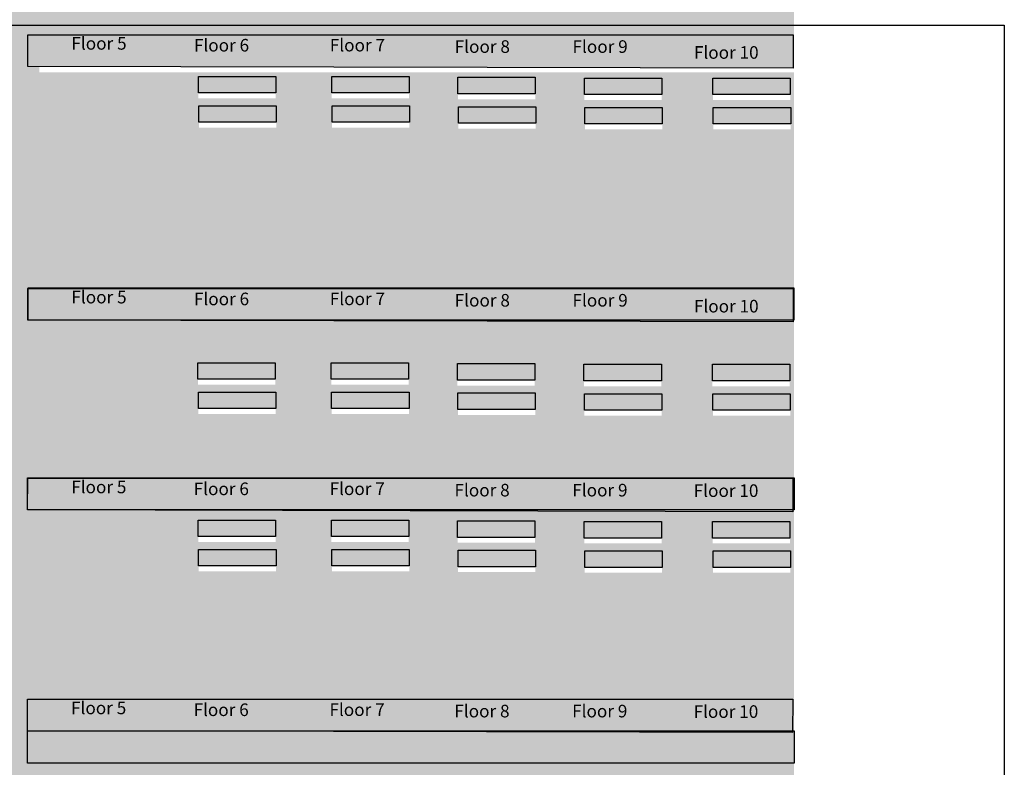
# Model space of a CAD drawing. Units: millimetres. Extents: x -102 to 1698, y -103 to 1728.
# Drawn here: x 1312 to 1484, y 405 to 535 of the extents above; entities that cross this region are included whole.
import ezdxf

# ---------------------------------------------------------------- set-up
doc = ezdxf.new("R2010")
doc.units = ezdxf.units.MM
for name, color, linetype, plot in [('BLK_1_FLR_10_URINAL', 60, 'Continuous', False), ('BLK_1_FLR_10_WASH', 7, 'Continuous', False), ('BLK_1_FLR_10_WATER_CLOSET', 7, 'Continuous', False), ('BLK_1_FLR_5_URINAL', 60, 'Continuous', False), ('BLK_1_FLR_5_WASH', 7, 'Continuous', False), ('BLK_1_FLR_5_WATER_CLOSET', 7, 'Continuous', False), ('BLK_1_FLR_6_URINAL', 60, 'Continuous', False), ('BLK_1_FLR_6_WASH', 7, 'Continuous', False), ('BLK_1_FLR_6_WATER_CLOSET', 7, 'Continuous', False), ('BLK_1_FLR_7_URINAL', 60, 'Continuous', False), ('BLK_1_FLR_7_WASH', 7, 'Continuous', False), ('BLK_1_FLR_7_WATER_CLOSET', 7, 'Continuous', False), ('BLK_1_FLR_8_URINAL', 60, 'Continuous', False), ('BLK_1_FLR_8_WASH', 7, 'Continuous', False), ('BLK_1_FLR_8_WATER_CLOSET', 7, 'Continuous', False), ('BLK_1_FLR_9_URINAL', 60, 'Continuous', False), ('BLK_1_FLR_9_WASH', 7, 'Continuous', False), ('BLK_1_FLR_9_WATER_CLOSET', 7, 'Continuous', False), ('BLK_2_FLR_10_URINAL', 60, 'Continuous', False), ('BLK_2_FLR_10_WASH', 7, 'Continuous', False), ('BLK_2_FLR_10_WATER_CLOSET', 7, 'Continuous', False), ('BLK_2_FLR_5_URINAL', 60, 'Continuous', False), ('BLK_2_FLR_5_WASH', 7, 'Continuous', False), ('BLK_2_FLR_5_WATER_CLOSET', 7, 'Continuous', False), ('BLK_2_FLR_6_URINAL', 60, 'Continuous', False), ('BLK_2_FLR_6_WASH', 7, 'Continuous', False), ('BLK_2_FLR_6_WATER_CLOSET', 7, 'Continuous', False), ('BLK_2_FLR_7_URINAL', 60, 'Continuous', False), ('BLK_2_FLR_7_WASH', 7, 'Continuous', False), ('BLK_2_FLR_7_WATER_CLOSET', 7, 'Continuous', False), ('BLK_2_FLR_8_URINAL', 60, 'Continuous', False), ('BLK_2_FLR_8_WASH', 7, 'Continuous', False), ('BLK_2_FLR_8_WATER_CLOSET', 7, 'Continuous', False), ('BLK_2_FLR_9_URINAL', 60, 'Continuous', False), ('BLK_2_FLR_9_WASH', 7, 'Continuous', False), ('BLK_2_FLR_9_WATER_CLOSET', 7, 'Continuous', False)]:
    doc.layers.add(name, color=color, linetype=linetype, plot=plot)
doc.styles.add('DIM_IN_METERS', font='ARIALN.TTF')

msp = doc.modelspace()

# ---------------------------------------------------------------- hatches: boundary and pattern name
at = {"linetype": 'Continuous'}
h = msp.add_hatch(color=256, dxfattribs=at)
h.dxf.hatch_style = 1
h.paths.add_polyline_path([(1315.088, 532.158), (1446.976, 532.158), (1446.976, 698.17), (938.498, 698.17), (938.498, 283.816), (1446.976, 283.816), (1446.976, 526.179), (1315.088, 526.179)])
h.paths.add_polyline_path([(1310.228, 524.497), (1310.228, 521.623), (1296.706, 521.623), (1296.706, 524.497)], flags=16)
h.paths.add_polyline_path([(1310.308, 519.37), (1310.308, 516.496), (1296.786, 516.496), (1296.786, 519.37)], flags=16)
h.paths.add_polyline_path([(1287.366, 524.553), (1287.366, 521.679), (1273.845, 521.679), (1273.845, 524.553)], flags=16)
h.paths.add_polyline_path([(1287.446, 519.426), (1287.446, 516.553), (1273.925, 516.553), (1273.925, 519.426)], flags=16)
h.paths.add_polyline_path([(1342.891, 524.497), (1356.412, 524.497), (1356.412, 521.623), (1342.891, 521.623)], flags=16)
h.paths.add_polyline_path([(1342.971, 519.37), (1356.492, 519.37), (1356.492, 516.496), (1342.971, 516.496)], flags=16)
h.paths.add_polyline_path([(1265.396, 524.553), (1265.396, 521.679), (1251.875, 521.679), (1251.875, 524.553)], flags=16)
h.paths.add_polyline_path([(1265.476, 519.426), (1265.476, 516.553), (1251.955, 516.553), (1251.955, 519.426)], flags=16)
h.paths.add_polyline_path([(1366.176, 524.497), (1379.697, 524.497), (1379.697, 521.623), (1366.176, 521.623)], flags=16)
h.paths.add_polyline_path([(1310.144, 474.485), (1310.144, 471.611), (1296.623, 471.611), (1296.623, 474.485)], flags=16)
h.paths.add_polyline_path([(1366.256, 519.37), (1379.778, 519.37), (1379.778, 516.496), (1366.256, 516.496)], flags=16)
h.paths.add_polyline_path([(1310.224, 469.358), (1310.224, 466.485), (1296.703, 466.485), (1296.703, 469.358)], flags=16)
h.paths.add_polyline_path([(1287.283, 474.542), (1287.283, 471.668), (1273.761, 471.668), (1273.761, 474.542)], flags=16)
h.paths.add_polyline_path([(1342.807, 474.485), (1356.329, 474.485), (1356.329, 471.611), (1342.807, 471.611)], flags=16)
h.paths.add_polyline_path([(1287.363, 469.415), (1287.363, 466.541), (1273.841, 466.541), (1273.841, 469.415)], flags=16)
h.paths.add_polyline_path([(1342.887, 469.358), (1356.409, 469.358), (1356.409, 466.485), (1342.887, 466.485)], flags=16)
h.paths.add_polyline_path([(1240.961, 524.553), (1240.961, 521.679), (1227.44, 521.679), (1227.44, 524.553)], flags=16)
h.paths.add_polyline_path([(1241.042, 519.426), (1241.042, 516.553), (1227.52, 516.553), (1227.52, 519.426)], flags=16)
h.paths.add_polyline_path([(1265.313, 474.542), (1265.313, 471.668), (1251.791, 471.668), (1251.791, 474.542)], flags=16)
h.paths.add_polyline_path([(1265.393, 469.415), (1265.393, 466.541), (1251.871, 466.541), (1251.871, 469.415)], flags=16)
h.paths.add_polyline_path([(1388.238, 524.348), (1401.76, 524.348), (1401.76, 521.474), (1388.238, 521.474)], flags=16)
h.paths.add_polyline_path([(1366.093, 474.485), (1379.614, 474.485), (1379.614, 471.611), (1366.093, 471.611)], flags=16)
h.paths.add_polyline_path([(1388.318, 519.221), (1401.84, 519.221), (1401.84, 516.348), (1388.318, 516.348)], flags=16)
h.paths.add_polyline_path([(1366.173, 469.358), (1379.694, 469.358), (1379.694, 466.485), (1366.173, 466.485)], flags=16)
h.paths.add_polyline_path([(1310.184, 447.013), (1310.184, 444.14), (1296.662, 444.14), (1296.662, 447.013)], flags=16)
h.paths.add_polyline_path([(1287.322, 447.07), (1287.322, 444.196), (1273.801, 444.196), (1273.801, 447.07)], flags=16)
h.paths.add_polyline_path([(1310.264, 441.887), (1310.264, 439.013), (1296.742, 439.013), (1296.742, 441.887)], flags=16)
h.paths.add_polyline_path([(1342.847, 447.013), (1356.368, 447.013), (1356.368, 444.14), (1342.847, 444.14)], flags=16)
h.paths.add_polyline_path([(1240.878, 474.542), (1240.878, 471.668), (1227.357, 471.668), (1227.357, 474.542)], flags=16)
h.paths.add_polyline_path([(1287.402, 441.943), (1287.402, 439.069), (1273.881, 439.069), (1273.881, 441.943)], flags=16)
h.paths.add_polyline_path([(1342.927, 441.887), (1356.448, 441.887), (1356.448, 439.013), (1342.927, 439.013)], flags=16)
h.paths.add_polyline_path([(1240.958, 469.415), (1240.958, 466.541), (1227.437, 466.541), (1227.437, 469.415)], flags=16)
h.paths.add_polyline_path([(1388.155, 474.336), (1401.676, 474.336), (1401.676, 471.463), (1388.155, 471.463)], flags=16)
h.paths.add_polyline_path([(1265.352, 447.07), (1265.352, 444.196), (1251.831, 444.196), (1251.831, 447.07)], flags=16)
h.paths.add_polyline_path([(1217.349, 524.553), (1217.349, 521.679), (1203.827, 521.679), (1203.827, 524.553)], flags=16)
h.paths.add_polyline_path([(1217.429, 519.426), (1217.429, 516.553), (1203.907, 516.553), (1203.907, 519.426)], flags=16)
h.paths.add_polyline_path([(1388.235, 469.21), (1401.756, 469.21), (1401.756, 466.336), (1388.235, 466.336)], flags=16)
h.paths.add_polyline_path([(1366.132, 447.013), (1379.654, 447.013), (1379.654, 444.14), (1366.132, 444.14)], flags=16)
h.paths.add_polyline_path([(1410.363, 524.229), (1423.884, 524.229), (1423.884, 521.355), (1410.363, 521.355)], flags=16)
h.paths.add_polyline_path([(1265.432, 441.943), (1265.432, 439.069), (1251.911, 439.069), (1251.911, 441.943)], flags=16)
h.paths.add_polyline_path([(1410.443, 519.102), (1423.964, 519.102), (1423.964, 516.229), (1410.443, 516.229)], flags=16)
h.paths.add_polyline_path([(1366.212, 441.887), (1379.734, 441.887), (1379.734, 439.013), (1366.212, 439.013)], flags=16)
h.paths.add_polyline_path([(1240.918, 447.07), (1240.918, 444.196), (1227.396, 444.196), (1227.396, 447.07)], flags=16)
h.paths.add_polyline_path([(1217.265, 474.542), (1217.265, 471.668), (1203.744, 471.668), (1203.744, 474.542)], flags=16)
h.paths.add_polyline_path([(1217.345, 469.415), (1217.345, 466.541), (1203.824, 466.541), (1203.824, 469.415)], flags=16)
h.paths.add_polyline_path([(1388.194, 446.865), (1401.716, 446.865), (1401.716, 443.991), (1388.194, 443.991)], flags=16)
h.paths.add_polyline_path([(1240.998, 441.943), (1240.998, 439.069), (1227.476, 439.069), (1227.476, 441.943)], flags=16)
h.paths.add_polyline_path([(1410.279, 474.217), (1423.801, 474.217), (1423.801, 471.344), (1410.279, 471.344)], flags=16)
h.paths.add_polyline_path([(1410.359, 469.091), (1423.881, 469.091), (1423.881, 466.217), (1410.359, 466.217)], flags=16)
h.paths.add_polyline_path([(1388.274, 441.738), (1401.796, 441.738), (1401.796, 438.864), (1388.274, 438.864)], flags=16)
h.paths.add_polyline_path([(1194.762, 524.143), (1194.762, 521.269), (1181.241, 521.269), (1181.241, 524.143)], flags=16)
h.paths.add_polyline_path([(1194.842, 519.016), (1194.842, 516.143), (1181.321, 516.143), (1181.321, 519.016)], flags=16)
h.paths.add_polyline_path([(1432.806, 524.229), (1446.328, 524.229), (1446.328, 521.355), (1432.806, 521.355)], flags=16)
h.paths.add_polyline_path([(1432.886, 519.102), (1446.408, 519.102), (1446.408, 516.229), (1432.886, 516.229)], flags=16)
h.paths.add_polyline_path([(1217.305, 447.07), (1217.305, 444.196), (1203.783, 444.196), (1203.783, 447.07)], flags=16)
h.paths.add_polyline_path([(1310.031, 402.772), (1310.031, 399.898), (1296.509, 399.898), (1296.509, 402.772)], flags=16)
h.paths.add_polyline_path([(1410.319, 446.746), (1423.84, 446.746), (1423.84, 443.872), (1410.319, 443.872)], flags=16)
h.paths.add_polyline_path([(1287.169, 402.828), (1287.169, 399.954), (1273.648, 399.954), (1273.648, 402.828)], flags=16)
h.paths.add_polyline_path([(1217.385, 441.943), (1217.385, 439.069), (1203.863, 439.069), (1203.863, 441.943)], flags=16)
h.paths.add_polyline_path([(1194.679, 474.131), (1194.679, 471.258), (1181.157, 471.258), (1181.157, 474.131)], flags=16)
h.paths.add_polyline_path([(1342.694, 402.772), (1356.215, 402.772), (1356.215, 399.898), (1342.694, 399.898)], flags=16)
h.paths.add_polyline_path([(1310.111, 397.645), (1310.111, 394.771), (1296.589, 394.771), (1296.589, 397.645)], flags=16)
h.paths.add_polyline_path([(1410.399, 441.619), (1423.92, 441.619), (1423.92, 438.745), (1410.399, 438.745)], flags=16)
h.paths.add_polyline_path([(1194.759, 469.005), (1194.759, 466.131), (1181.237, 466.131), (1181.237, 469.005)], flags=16)
h.paths.add_polyline_path([(1432.723, 474.217), (1446.244, 474.217), (1446.244, 471.344), (1432.723, 471.344)], flags=16)
h.paths.add_polyline_path([(1287.249, 397.702), (1287.249, 394.828), (1273.728, 394.828), (1273.728, 397.702)], flags=16)
h.paths.add_polyline_path([(1265.199, 402.828), (1265.199, 399.954), (1251.678, 399.954), (1251.678, 402.828)], flags=16)
h.paths.add_polyline_path([(1342.774, 397.645), (1356.295, 397.645), (1356.295, 394.771), (1342.774, 394.771)], flags=16)
h.paths.add_polyline_path([(1432.803, 469.091), (1446.324, 469.091), (1446.324, 466.217), (1432.803, 466.217)], flags=16)
h.paths.add_polyline_path([(1365.979, 402.772), (1379.5, 402.772), (1379.5, 399.898), (1365.979, 399.898)], flags=16)
h.paths.add_polyline_path([(1265.279, 397.702), (1265.279, 394.828), (1251.758, 394.828), (1251.758, 397.702)], flags=16)
h.paths.add_polyline_path([(1171.766, 524.348), (1171.766, 521.474), (1158.244, 521.474), (1158.244, 524.348)], flags=16)
h.paths.add_polyline_path([(1171.846, 519.221), (1171.846, 516.348), (1158.324, 516.348), (1158.324, 519.221)], flags=16)
h.paths.add_polyline_path([(1366.059, 397.645), (1379.581, 397.645), (1379.581, 394.771), (1366.059, 394.771)], flags=16)
h.paths.add_polyline_path([(1194.718, 446.66), (1194.718, 443.786), (1181.197, 443.786), (1181.197, 446.66)], flags=16)
h.paths.add_polyline_path([(1240.764, 402.828), (1240.764, 399.954), (1227.243, 399.954), (1227.243, 402.828)], flags=16)
h.paths.add_polyline_path([(1432.762, 446.746), (1446.284, 446.746), (1446.284, 443.872), (1432.762, 443.872)], flags=16)
h.paths.add_polyline_path([(1194.798, 441.533), (1194.798, 438.659), (1181.277, 438.659), (1181.277, 441.533)], flags=16)
h.paths.add_polyline_path([(1388.041, 402.623), (1401.563, 402.623), (1401.563, 399.749), (1388.041, 399.749)], flags=16)
h.paths.add_polyline_path([(1432.842, 441.619), (1446.364, 441.619), (1446.364, 438.745), (1432.842, 438.745)], flags=16)
h.paths.add_polyline_path([(1240.845, 397.702), (1240.845, 394.828), (1227.323, 394.828), (1227.323, 397.702)], flags=16)
h.paths.add_polyline_path([(1171.682, 474.336), (1171.682, 471.463), (1158.161, 471.463), (1158.161, 474.336)], flags=16)
h.paths.add_polyline_path([(1388.121, 397.496), (1401.643, 397.496), (1401.643, 394.623), (1388.121, 394.623)], flags=16)
h.paths.add_polyline_path([(1171.762, 469.21), (1171.762, 466.336), (1158.241, 466.336), (1158.241, 469.21)], flags=16)
h.paths.add_polyline_path([(1159.683, 543.943), (1146.161, 543.943), (1146.161, 546.816), (1159.683, 546.816)], flags=16)
h.paths.add_polyline_path([(1298.495, 681.921), (1284.974, 681.921), (1284.974, 684.794), (1298.495, 684.794)], flags=16)
h.paths.add_polyline_path([(1159.603, 549.069), (1146.081, 549.069), (1146.081, 551.943), (1159.603, 551.943)], flags=16)
h.paths.add_polyline_path([(1217.151, 402.828), (1217.151, 399.954), (1203.63, 399.954), (1203.63, 402.828)], flags=16)
h.paths.add_polyline_path([(1159.516, 571.585), (1145.994, 571.585), (1145.994, 574.459), (1159.516, 574.459)], flags=16)
h.paths.add_polyline_path([(1298.415, 687.047), (1284.894, 687.047), (1284.894, 689.921), (1298.415, 689.921)], flags=16)
h.paths.add_polyline_path([(1159.436, 576.712), (1145.914, 576.712), (1145.914, 579.586), (1159.436, 579.586)], flags=16)
h.paths.add_polyline_path([(1410.166, 402.504), (1423.687, 402.504), (1423.687, 399.63), (1410.166, 399.63)], flags=16)
h.paths.add_polyline_path([(1217.232, 397.702), (1217.232, 394.828), (1203.71, 394.828), (1203.71, 397.702)], flags=16)
h.paths.add_polyline_path([(1171.722, 446.865), (1171.722, 443.991), (1158.2, 443.991), (1158.2, 446.865)], flags=16)
h.paths.add_polyline_path([(1148.358, 524.348), (1148.358, 521.474), (1134.837, 521.474), (1134.837, 524.348)], flags=16)
h.paths.add_polyline_path([(1148.438, 519.221), (1148.438, 516.348), (1134.917, 516.348), (1134.917, 519.221)], flags=16)
h.paths.add_polyline_path([(1410.246, 397.378), (1423.767, 397.378), (1423.767, 394.504), (1410.246, 394.504)], flags=16)
h.paths.add_polyline_path([(1251.819, 681.921), (1238.297, 681.921), (1238.297, 684.794), (1251.819, 684.794)], flags=16)
h.paths.add_polyline_path([(1171.802, 441.738), (1171.802, 438.864), (1158.28, 438.864), (1158.28, 441.738)], flags=16)
h.paths.add_polyline_path([(1159.145, 599.277), (1145.624, 599.277), (1145.624, 602.15), (1159.145, 602.15)], flags=16)
h.paths.add_polyline_path([(1251.739, 687.047), (1238.217, 687.047), (1238.217, 689.921), (1251.739, 689.921)], flags=16)
h.paths.add_polyline_path([(1310.139, 358.439), (1310.139, 355.565), (1296.617, 355.565), (1296.617, 358.439)], flags=16)
h.paths.add_polyline_path([(1159.065, 604.403), (1145.544, 604.403), (1145.544, 607.277), (1159.065, 607.277)], flags=16)
h.paths.add_polyline_path([(1287.277, 358.496), (1287.277, 355.622), (1273.756, 355.622), (1273.756, 358.496)], flags=16)
h.paths.add_polyline_path([(1194.565, 402.418), (1194.565, 399.544), (1181.044, 399.544), (1181.044, 402.418)], flags=16)
h.paths.add_polyline_path([(1148.275, 474.336), (1148.275, 471.463), (1134.753, 471.463), (1134.753, 474.336)], flags=16)
h.paths.add_polyline_path([(1342.802, 358.439), (1356.323, 358.439), (1356.323, 355.565), (1342.802, 355.565)], flags=16)
h.paths.add_polyline_path([(1148.355, 469.21), (1148.355, 466.336), (1134.833, 466.336), (1134.833, 469.21)], flags=16)
h.paths.add_polyline_path([(1432.609, 402.504), (1446.131, 402.504), (1446.131, 399.63), (1432.609, 399.63)], flags=16)
h.paths.add_polyline_path([(1310.219, 353.313), (1310.219, 350.439), (1296.697, 350.439), (1296.697, 353.313)], flags=16)
h.paths.add_polyline_path([(1194.645, 397.291), (1194.645, 394.418), (1181.124, 394.418), (1181.124, 397.291)], flags=16)
h.paths.add_polyline_path([(1265.307, 358.496), (1265.307, 355.622), (1251.786, 355.622), (1251.786, 358.496)], flags=16)
h.paths.add_polyline_path([(1287.357, 353.369), (1287.357, 350.495), (1273.836, 350.495), (1273.836, 353.369)], flags=16)
h.paths.add_polyline_path([(1342.882, 353.313), (1356.403, 353.313), (1356.403, 350.439), (1342.882, 350.439)], flags=16)
h.paths.add_polyline_path([(1432.689, 397.378), (1446.211, 397.378), (1446.211, 394.504), (1432.689, 394.504)], flags=16)
h.paths.add_polyline_path([(1366.087, 358.439), (1379.608, 358.439), (1379.608, 355.565), (1366.087, 355.565)], flags=16)
h.paths.add_polyline_path([(1265.387, 353.369), (1265.387, 350.495), (1251.866, 350.495), (1251.866, 353.369)], flags=16)
h.paths.add_polyline_path([(1158.972, 627.231), (1145.45, 627.231), (1145.45, 630.104), (1158.972, 630.104)], flags=16)
h.paths.add_polyline_path([(1148.314, 446.865), (1148.314, 443.991), (1134.793, 443.991), (1134.793, 446.865)], flags=16)
h.paths.add_polyline_path([(1366.167, 353.313), (1379.689, 353.313), (1379.689, 350.439), (1366.167, 350.439)], flags=16)
h.paths.add_polyline_path([(1240.872, 358.496), (1240.872, 355.622), (1227.351, 355.622), (1227.351, 358.496)], flags=16)
h.paths.add_polyline_path([(1158.891, 632.357), (1145.37, 632.357), (1145.37, 635.231), (1158.891, 635.231)], flags=16)
h.paths.add_polyline_path([(1148.394, 441.738), (1148.394, 438.864), (1134.873, 438.864), (1134.873, 441.738)], flags=16)
h.paths.add_polyline_path([(1206.57, 681.921), (1193.048, 681.921), (1193.048, 684.794), (1206.57, 684.794)], flags=16)
h.paths.add_polyline_path([(1388.149, 358.29), (1401.671, 358.29), (1401.671, 355.417), (1388.149, 355.417)], flags=16)
h.paths.add_polyline_path([(1171.568, 402.623), (1171.568, 399.749), (1158.047, 399.749), (1158.047, 402.623)], flags=16)
h.paths.add_polyline_path([(1240.952, 353.369), (1240.952, 350.495), (1227.431, 350.495), (1227.431, 353.369)], flags=16)
h.paths.add_polyline_path([(1206.489, 687.047), (1192.968, 687.047), (1192.968, 689.921), (1206.489, 689.921)], flags=16)
h.paths.add_polyline_path([(1388.229, 353.164), (1401.751, 353.164), (1401.751, 350.29), (1388.229, 350.29)], flags=16)
h.paths.add_polyline_path([(1171.649, 397.496), (1171.649, 394.623), (1158.127, 394.623), (1158.127, 397.496)], flags=16)
h.paths.add_polyline_path([(1217.259, 358.496), (1217.259, 355.622), (1203.738, 355.622), (1203.738, 358.496)], flags=16)
h.paths.add_polyline_path([(1410.274, 358.172), (1423.795, 358.172), (1423.795, 355.298), (1410.274, 355.298)], flags=16)
h.paths.add_polyline_path([(1158.874, 654.435), (1145.353, 654.435), (1145.353, 657.309), (1158.874, 657.309)], flags=16)
h.paths.add_polyline_path([(1217.34, 353.369), (1217.34, 350.495), (1203.818, 350.495), (1203.818, 353.369)], flags=16)
h.paths.add_polyline_path([(1410.354, 353.045), (1423.875, 353.045), (1423.875, 350.171), (1410.354, 350.171)], flags=16)
h.paths.add_polyline_path([(1158.794, 659.562), (1145.272, 659.562), (1145.272, 662.435), (1158.794, 662.435)], flags=16)
h.paths.add_polyline_path([(1148.161, 402.623), (1148.161, 399.749), (1134.64, 399.749), (1134.64, 402.623)], flags=16)
h.paths.add_polyline_path([(1194.673, 358.085), (1194.673, 355.212), (1181.152, 355.212), (1181.152, 358.085)], flags=16)
h.paths.add_polyline_path([(1432.717, 358.172), (1446.238, 358.172), (1446.238, 355.298), (1432.717, 355.298)], flags=16)
h.paths.add_polyline_path([(1148.241, 397.496), (1148.241, 394.623), (1134.72, 394.623), (1134.72, 397.496)], flags=16)
h.paths.add_polyline_path([(1194.753, 352.959), (1194.753, 350.085), (1181.232, 350.085), (1181.232, 352.959)], flags=16)
h.paths.add_polyline_path([(1432.797, 353.045), (1446.319, 353.045), (1446.319, 350.171), (1432.797, 350.171)], flags=16)
h.paths.add_polyline_path([(1310.168, 314.157), (1310.168, 311.283), (1296.646, 311.283), (1296.646, 314.157)], flags=16)
h.paths.add_polyline_path([(1160.505, 681.921), (1146.983, 681.921), (1146.983, 684.794), (1160.505, 684.794)], flags=16)
h.paths.add_polyline_path([(1287.306, 314.213), (1287.306, 311.339), (1273.785, 311.339), (1273.785, 314.213)], flags=16)
h.paths.add_polyline_path([(1342.831, 314.157), (1356.352, 314.157), (1356.352, 311.283), (1342.831, 311.283)], flags=16)
h.paths.add_polyline_path([(1160.425, 687.047), (1146.903, 687.047), (1146.903, 689.921), (1160.425, 689.921)], flags=16)
h.paths.add_polyline_path([(1265.336, 314.213), (1265.336, 311.339), (1251.815, 311.339), (1251.815, 314.213)], flags=16)
h.paths.add_polyline_path([(1310.248, 309.03), (1310.248, 306.156), (1296.727, 306.156), (1296.727, 309.03)], flags=16)
h.paths.add_polyline_path([(1171.676, 358.29), (1171.676, 355.417), (1158.155, 355.417), (1158.155, 358.29)], flags=16)
h.paths.add_polyline_path([(1287.387, 309.086), (1287.387, 306.213), (1273.865, 306.213), (1273.865, 309.086)], flags=16)
h.paths.add_polyline_path([(1366.116, 314.157), (1379.638, 314.157), (1379.638, 311.283), (1366.116, 311.283)], flags=16)
h.paths.add_polyline_path([(1342.911, 309.03), (1356.432, 309.03), (1356.432, 306.156), (1342.911, 306.156)], flags=16)
h.paths.add_polyline_path([(1265.416, 309.086), (1265.416, 306.213), (1251.895, 306.213), (1251.895, 309.086)], flags=16)
h.paths.add_polyline_path([(1171.757, 353.164), (1171.757, 350.29), (1158.235, 350.29), (1158.235, 353.164)], flags=16)
h.paths.add_polyline_path([(1240.902, 314.213), (1240.902, 311.339), (1227.38, 311.339), (1227.38, 314.213)], flags=16)
h.paths.add_polyline_path([(1366.196, 309.03), (1379.718, 309.03), (1379.718, 306.156), (1366.196, 306.156)], flags=16)
h.paths.add_polyline_path([(1388.179, 314.008), (1401.7, 314.008), (1401.7, 311.134), (1388.179, 311.134)], flags=16)
h.paths.add_polyline_path([(1240.982, 309.086), (1240.982, 306.213), (1227.46, 306.213), (1227.46, 309.086)], flags=16)
h.paths.add_polyline_path([(1388.259, 308.881), (1401.78, 308.881), (1401.78, 306.008), (1388.259, 306.008)], flags=16)
h.paths.add_polyline_path([(1217.289, 314.213), (1217.289, 311.339), (1203.767, 311.339), (1203.767, 314.213)], flags=16)
h.paths.add_polyline_path([(1410.303, 313.889), (1423.824, 313.889), (1423.824, 311.015), (1410.303, 311.015)], flags=16)
h.paths.add_polyline_path([(1148.269, 358.29), (1148.269, 355.417), (1134.748, 355.417), (1134.748, 358.29)], flags=16)
h.paths.add_polyline_path([(1217.369, 309.086), (1217.369, 306.213), (1203.847, 306.213), (1203.847, 309.086)], flags=16)
h.paths.add_polyline_path([(1148.349, 353.164), (1148.349, 350.29), (1134.828, 350.29), (1134.828, 353.164)], flags=16)
h.paths.add_polyline_path([(1410.383, 308.762), (1423.904, 308.762), (1423.904, 305.889), (1410.383, 305.889)], flags=16)
h.paths.add_polyline_path([(1194.703, 313.803), (1194.703, 310.929), (1181.181, 310.929), (1181.181, 313.803)], flags=16)
h.paths.add_polyline_path([(1432.746, 313.889), (1446.268, 313.889), (1446.268, 311.015), (1432.746, 311.015)], flags=16)
h.paths.add_polyline_path([(1194.783, 308.676), (1194.783, 305.803), (1181.261, 305.803), (1181.261, 308.676)], flags=16)
h.paths.add_polyline_path([(1432.826, 308.762), (1446.348, 308.762), (1446.348, 305.889), (1432.826, 305.889)], flags=16)
h.paths.add_polyline_path([(1171.706, 314.008), (1171.706, 311.134), (1158.184, 311.134), (1158.184, 314.008)], flags=16)
h.paths.add_polyline_path([(1171.786, 308.881), (1171.786, 306.008), (1158.264, 306.008), (1158.264, 308.881)], flags=16)
h.paths.add_polyline_path([(1148.298, 314.008), (1148.298, 311.134), (1134.777, 311.134), (1134.777, 314.008)], flags=16)
h.paths.add_polyline_path([(1148.378, 308.881), (1148.378, 306.008), (1134.857, 306.008), (1134.857, 308.881)], flags=16)
h = msp.add_hatch(color=256, dxfattribs=at)
h.dxf.hatch_style = 1
h.paths.add_polyline_path([(1446.816, 526.898), (1446.831, 532.743), (1313.092, 532.734), (1313.051, 527.209)])
h = msp.add_hatch(color=256, dxfattribs=at)
h.dxf.hatch_style = 1
h.paths.add_polyline_path([(1446.976, 482.892), (1446.976, 488.522), (1313.128, 488.522), (1313.128, 482.892)])
h = msp.add_hatch(color=256, dxfattribs=at)
h.dxf.hatch_style = 1
h.paths.add_polyline_path([(1447.024, 449.727), (1447.024, 455.356), (1313.014, 455.356), (1313.014, 449.727)])
h = msp.add_hatch(color=256, dxfattribs=at)
h.dxf.hatch_style = 1
h.paths.add_polyline_path([(1446.998, 405.506), (1446.998, 411.136), (1312.988, 411.136), (1312.988, 405.506)])
at = {"layer": 'BLK_1_FLR_10_URINAL', "linetype": 'Continuous'}
h = msp.add_hatch(color=256, dxfattribs=at)
h.dxf.hatch_style = 1
h.paths.add_polyline_path([(1446.246, 475.162), (1432.725, 475.162), (1432.725, 472.289), (1446.246, 472.289)])
at = {"layer": 'BLK_1_FLR_10_WASH', "linetype": 'Continuous'}
h = msp.add_hatch(color=1, dxfattribs=at)
h.dxf.hatch_style = 1
h.paths.add_polyline_path([(1446.286, 447.691), (1432.765, 447.691), (1432.765, 444.817), (1446.286, 444.817)])
at = {"layer": 'BLK_1_FLR_10_WATER_CLOSET', "linetype": 'Continuous'}
h = msp.add_hatch(color=1, dxfattribs=at)
h.dxf.hatch_style = 1
h.paths.add_polyline_path([(1446.33, 525.174), (1432.809, 525.174), (1432.809, 522.3), (1446.33, 522.3)])
at = {"layer": 'BLK_1_FLR_5_URINAL', "linetype": 'Continuous'}
h = msp.add_hatch(color=256, dxfattribs=at)
h.dxf.hatch_style = 1
h.paths.add_polyline_path([(1332.93, 475.347), (1319.409, 475.347), (1319.409, 472.473), (1332.93, 472.473)])
at = {"layer": 'BLK_1_FLR_5_WASH', "linetype": 'Continuous'}
h = msp.add_hatch(color=1, dxfattribs=at)
h.dxf.hatch_style = 1
h.paths.add_polyline_path([(1332.561, 448.098), (1319.04, 448.098), (1319.04, 445.224), (1332.561, 445.224)])
at = {"layer": 'BLK_1_FLR_5_WATER_CLOSET', "linetype": 'Continuous'}
h = msp.add_hatch(color=1, dxfattribs=at)
h.dxf.hatch_style = 1
h.paths.add_polyline_path([(1332.617, 525.441), (1319.096, 525.441), (1319.096, 522.568), (1332.617, 522.568)])
at = {"layer": 'BLK_1_FLR_6_URINAL', "linetype": 'Continuous'}
h = msp.add_hatch(color=256, dxfattribs=at)
h.dxf.hatch_style = 1
h.paths.add_polyline_path([(1356.331, 475.43), (1342.81, 475.43), (1342.81, 472.556), (1356.331, 472.556)])
at = {"layer": 'BLK_1_FLR_6_WASH', "linetype": 'Continuous'}
h = msp.add_hatch(color=1, dxfattribs=at)
h.dxf.hatch_style = 1
h.paths.add_polyline_path([(1356.371, 447.958), (1342.849, 447.958), (1342.849, 445.085), (1356.371, 445.085)])
at = {"layer": 'BLK_1_FLR_6_WATER_CLOSET', "linetype": 'Continuous'}
h = msp.add_hatch(color=1, dxfattribs=at)
h.dxf.hatch_style = 1
h.paths.add_polyline_path([(1356.415, 525.441), (1342.893, 525.441), (1342.893, 522.568), (1356.415, 522.568)])
at = {"layer": 'BLK_1_FLR_7_URINAL', "linetype": 'Continuous'}
h = msp.add_hatch(color=256, dxfattribs=at)
h.dxf.hatch_style = 1
h.paths.add_polyline_path([(1379.616, 475.43), (1366.095, 475.43), (1366.095, 472.556), (1379.616, 472.556)])
at = {"layer": 'BLK_1_FLR_7_WASH', "linetype": 'Continuous'}
h = msp.add_hatch(color=1, dxfattribs=at)
h.dxf.hatch_style = 1
h.paths.add_polyline_path([(1379.656, 447.958), (1366.135, 447.958), (1366.135, 445.085), (1379.656, 445.085)])
at = {"layer": 'BLK_1_FLR_7_WATER_CLOSET', "linetype": 'Continuous'}
h = msp.add_hatch(color=1, dxfattribs=at)
h.dxf.hatch_style = 1
h.paths.add_polyline_path([(1379.7, 525.441), (1366.179, 525.441), (1366.179, 522.568), (1379.7, 522.568)])
at = {"layer": 'BLK_1_FLR_8_URINAL', "linetype": 'Continuous'}
h = msp.add_hatch(color=256, dxfattribs=at)
h.dxf.hatch_style = 1
h.paths.add_polyline_path([(1401.679, 475.281), (1388.157, 475.281), (1388.157, 472.408), (1401.679, 472.408)])
at = {"layer": 'BLK_1_FLR_8_WASH', "linetype": 'Continuous'}
h = msp.add_hatch(color=1, dxfattribs=at)
h.dxf.hatch_style = 1
h.paths.add_polyline_path([(1401.718, 447.809), (1388.197, 447.809), (1388.197, 444.936), (1401.718, 444.936)])
at = {"layer": 'BLK_1_FLR_8_WATER_CLOSET', "linetype": 'Continuous'}
h = msp.add_hatch(color=1, dxfattribs=at)
h.dxf.hatch_style = 1
h.paths.add_polyline_path([(1401.762, 525.293), (1388.241, 525.293), (1388.241, 522.419), (1401.762, 522.419)])
at = {"layer": 'BLK_1_FLR_9_URINAL', "linetype": 'Continuous'}
h = msp.add_hatch(color=256, dxfattribs=at)
h.dxf.hatch_style = 1
h.paths.add_polyline_path([(1423.803, 475.162), (1410.282, 475.162), (1410.282, 472.289), (1423.803, 472.289)])
at = {"layer": 'BLK_1_FLR_9_WASH', "linetype": 'Continuous'}
h = msp.add_hatch(color=1, dxfattribs=at)
h.dxf.hatch_style = 1
h.paths.add_polyline_path([(1423.843, 447.691), (1410.321, 447.691), (1410.321, 444.817), (1423.843, 444.817)])
at = {"layer": 'BLK_1_FLR_9_WATER_CLOSET', "linetype": 'Continuous'}
h = msp.add_hatch(color=1, dxfattribs=at)
h.dxf.hatch_style = 1
h.paths.add_polyline_path([(1423.887, 525.174), (1410.365, 525.174), (1410.365, 522.3), (1423.887, 522.3)])
at = {"layer": 'BLK_2_FLR_10_URINAL', "linetype": 'Continuous'}
h = msp.add_hatch(color=256, dxfattribs=at)
h.dxf.hatch_style = 1
h.paths.add_polyline_path([(1446.327, 470.036), (1432.805, 470.036), (1432.805, 467.162), (1446.327, 467.162)])
at = {"layer": 'BLK_2_FLR_10_WASH', "linetype": 'Continuous'}
h = msp.add_hatch(color=1, dxfattribs=at)
h.dxf.hatch_style = 1
h.paths.add_polyline_path([(1446.366, 442.564), (1432.845, 442.564), (1432.845, 439.69), (1446.366, 439.69)])
at = {"layer": 'BLK_2_FLR_10_WATER_CLOSET', "linetype": 'Continuous'}
h = msp.add_hatch(color=1, dxfattribs=at)
h.dxf.hatch_style = 1
h.paths.add_polyline_path([(1446.41, 520.047), (1432.889, 520.047), (1432.889, 517.174), (1446.41, 517.174)])
at = {"layer": 'BLK_2_FLR_5_URINAL', "linetype": 'Continuous'}
h = msp.add_hatch(color=256, dxfattribs=at)
h.dxf.hatch_style = 1
h.paths.add_polyline_path([(1332.686, 470.479), (1319.165, 470.479), (1319.165, 467.606), (1332.686, 467.606)])
at = {"layer": 'BLK_2_FLR_5_WASH', "linetype": 'Continuous'}
h = msp.add_hatch(color=1, dxfattribs=at)
h.dxf.hatch_style = 1
h.paths.add_polyline_path([(1332.561, 442.767), (1319.04, 442.767), (1319.04, 439.893), (1332.561, 439.893)])
at = {"layer": 'BLK_2_FLR_5_WATER_CLOSET', "linetype": 'Continuous'}
h = msp.add_hatch(color=1, dxfattribs=at)
h.dxf.hatch_style = 1
h.paths.add_polyline_path([(1332.522, 520.458), (1319, 520.458), (1319, 517.585), (1332.522, 517.585)])
at = {"layer": 'BLK_2_FLR_6_URINAL', "linetype": 'Continuous'}
h = msp.add_hatch(color=256, dxfattribs=at)
h.dxf.hatch_style = 1
h.paths.add_polyline_path([(1356.411, 470.303), (1342.89, 470.303), (1342.89, 467.43), (1356.411, 467.43)])
at = {"layer": 'BLK_2_FLR_6_WASH', "linetype": 'Continuous'}
h = msp.add_hatch(color=1, dxfattribs=at)
h.dxf.hatch_style = 1
h.paths.add_polyline_path([(1356.451, 442.832), (1342.929, 442.832), (1342.929, 439.958), (1356.451, 439.958)])
at = {"layer": 'BLK_2_FLR_6_WATER_CLOSET', "linetype": 'Continuous'}
h = msp.add_hatch(color=1, dxfattribs=at)
h.dxf.hatch_style = 1
h.paths.add_polyline_path([(1356.495, 520.315), (1342.973, 520.315), (1342.973, 517.441), (1356.495, 517.441)])
at = {"layer": 'BLK_2_FLR_7_URINAL', "linetype": 'Continuous'}
h = msp.add_hatch(color=256, dxfattribs=at)
h.dxf.hatch_style = 1
h.paths.add_polyline_path([(1379.696, 470.303), (1366.175, 470.303), (1366.175, 467.43), (1379.696, 467.43)])
at = {"layer": 'BLK_2_FLR_7_WASH', "linetype": 'Continuous'}
h = msp.add_hatch(color=1, dxfattribs=at)
h.dxf.hatch_style = 1
h.paths.add_polyline_path([(1379.736, 442.832), (1366.215, 442.832), (1366.215, 439.958), (1379.736, 439.958)])
at = {"layer": 'BLK_2_FLR_7_WATER_CLOSET', "linetype": 'Continuous'}
h = msp.add_hatch(color=1, dxfattribs=at)
h.dxf.hatch_style = 1
h.paths.add_polyline_path([(1379.78, 520.315), (1366.259, 520.315), (1366.259, 517.441), (1379.78, 517.441)])
at = {"layer": 'BLK_2_FLR_8_URINAL', "linetype": 'Continuous'}
h = msp.add_hatch(color=256, dxfattribs=at)
h.dxf.hatch_style = 1
h.paths.add_polyline_path([(1401.759, 470.155), (1388.237, 470.155), (1388.237, 467.281), (1401.759, 467.281)])
at = {"layer": 'BLK_2_FLR_8_WASH', "linetype": 'Continuous'}
h = msp.add_hatch(color=1, dxfattribs=at)
h.dxf.hatch_style = 1
h.paths.add_polyline_path([(1401.798, 442.683), (1388.277, 442.683), (1388.277, 439.809), (1401.798, 439.809)])
at = {"layer": 'BLK_2_FLR_8_WATER_CLOSET', "linetype": 'Continuous'}
h = msp.add_hatch(color=1, dxfattribs=at)
h.dxf.hatch_style = 1
h.paths.add_polyline_path([(1401.842, 520.166), (1388.321, 520.166), (1388.321, 517.293), (1401.842, 517.293)])
at = {"layer": 'BLK_2_FLR_9_URINAL', "linetype": 'Continuous'}
h = msp.add_hatch(color=256, dxfattribs=at)
h.dxf.hatch_style = 1
h.paths.add_polyline_path([(1423.883, 470.036), (1410.362, 470.036), (1410.362, 467.162), (1423.883, 467.162)])
at = {"layer": 'BLK_2_FLR_9_WASH', "linetype": 'Continuous'}
h = msp.add_hatch(color=1, dxfattribs=at)
h.dxf.hatch_style = 1
h.paths.add_polyline_path([(1423.923, 442.564), (1410.401, 442.564), (1410.401, 439.69), (1423.923, 439.69)])
at = {"layer": 'BLK_2_FLR_9_WATER_CLOSET', "linetype": 'Continuous'}
h = msp.add_hatch(color=1, dxfattribs=at)
h.dxf.hatch_style = 1
h.paths.add_polyline_path([(1423.967, 520.047), (1410.445, 520.047), (1410.445, 517.174), (1423.967, 517.174)])

# ---------------------------------------------------------------- linework, layer by layer
at = {"color": 1, "linetype": 'Continuous'}
msp.add_lwpolyline([(914.296, 534.416), (1483.748, 534.416), (1483.748, 203.519), (914.296, 203.519)], close=True, dxfattribs=at)
at = {"color": 250, "linetype": 'Continuous'}
for points in [[(1313.092, 532.734), (1446.831, 532.743), (1446.816, 526.898), (1313.051, 527.209)], [(1313.092, 488.417), (1446.831, 488.426), (1446.816, 482.581), (1313.051, 482.892)], [(1313.055, 455.251), (1446.795, 455.26), (1446.779, 449.416), (1313.014, 449.727)], [(1313.029, 416.66), (1446.768, 416.669), (1446.753, 410.825), (1312.988, 411.136)]]:
    msp.add_lwpolyline(points, close=True, dxfattribs=at)
at = {"linetype": 'Continuous'}
for points in [[(1313.128, 488.522), (1446.976, 488.522), (1446.976, 482.892), (1313.128, 482.892)], [(1313.014, 455.356), (1447.024, 455.356), (1447.024, 449.727), (1313.014, 449.727)], [(1312.988, 411.136), (1446.998, 411.136), (1446.998, 405.506), (1312.988, 405.506)]]:
    msp.add_lwpolyline(points, close=True, dxfattribs=at)
at = {"layer": 'BLK_1_FLR_10_URINAL', "linetype": 'Continuous'}
msp.add_lwpolyline([(1432.725, 475.162), (1446.246, 475.162), (1446.246, 472.289), (1432.725, 472.289)], close=True, dxfattribs=at)
at = {"layer": 'BLK_1_FLR_10_WASH', "color": 1, "linetype": 'Continuous'}
msp.add_lwpolyline([(1432.765, 447.691), (1446.286, 447.691), (1446.286, 444.817), (1432.765, 444.817)], close=True, dxfattribs=at)
at = {"layer": 'BLK_1_FLR_10_WATER_CLOSET', "color": 1, "linetype": 'Continuous'}
msp.add_lwpolyline([(1432.809, 525.174), (1446.33, 525.174), (1446.33, 522.3), (1432.809, 522.3)], close=True, dxfattribs=at)
at = {"layer": 'BLK_1_FLR_6_URINAL', "linetype": 'Continuous'}
msp.add_lwpolyline([(1342.81, 475.43), (1356.331, 475.43), (1356.331, 472.556), (1342.81, 472.556)], close=True, dxfattribs=at)
at = {"layer": 'BLK_1_FLR_6_WASH', "color": 1, "linetype": 'Continuous'}
msp.add_lwpolyline([(1342.849, 447.958), (1356.371, 447.958), (1356.371, 445.085), (1342.849, 445.085)], close=True, dxfattribs=at)
at = {"layer": 'BLK_1_FLR_6_WATER_CLOSET', "color": 1, "linetype": 'Continuous'}
msp.add_lwpolyline([(1342.893, 525.441), (1356.415, 525.441), (1356.415, 522.568), (1342.893, 522.568)], close=True, dxfattribs=at)
at = {"layer": 'BLK_1_FLR_7_URINAL', "linetype": 'Continuous'}
msp.add_lwpolyline([(1366.095, 475.43), (1379.616, 475.43), (1379.616, 472.556), (1366.095, 472.556)], close=True, dxfattribs=at)
at = {"layer": 'BLK_1_FLR_7_WASH', "color": 1, "linetype": 'Continuous'}
msp.add_lwpolyline([(1366.135, 447.958), (1379.656, 447.958), (1379.656, 445.085), (1366.135, 445.085)], close=True, dxfattribs=at)
at = {"layer": 'BLK_1_FLR_7_WATER_CLOSET', "color": 1, "linetype": 'Continuous'}
msp.add_lwpolyline([(1366.179, 525.441), (1379.7, 525.441), (1379.7, 522.568), (1366.179, 522.568)], close=True, dxfattribs=at)
at = {"layer": 'BLK_1_FLR_8_URINAL', "linetype": 'Continuous'}
msp.add_lwpolyline([(1388.157, 475.281), (1401.679, 475.281), (1401.679, 472.408), (1388.157, 472.408)], close=True, dxfattribs=at)
at = {"layer": 'BLK_1_FLR_8_WASH', "color": 1, "linetype": 'Continuous'}
msp.add_lwpolyline([(1388.197, 447.809), (1401.718, 447.809), (1401.718, 444.936), (1388.197, 444.936)], close=True, dxfattribs=at)
at = {"layer": 'BLK_1_FLR_8_WATER_CLOSET', "color": 1, "linetype": 'Continuous'}
msp.add_lwpolyline([(1388.241, 525.293), (1401.762, 525.293), (1401.762, 522.419), (1388.241, 522.419)], close=True, dxfattribs=at)
at = {"layer": 'BLK_1_FLR_9_URINAL', "linetype": 'Continuous'}
msp.add_lwpolyline([(1410.282, 475.162), (1423.803, 475.162), (1423.803, 472.289), (1410.282, 472.289)], close=True, dxfattribs=at)
at = {"layer": 'BLK_1_FLR_9_WASH', "color": 1, "linetype": 'Continuous'}
msp.add_lwpolyline([(1410.321, 447.691), (1423.843, 447.691), (1423.843, 444.817), (1410.321, 444.817)], close=True, dxfattribs=at)
at = {"layer": 'BLK_1_FLR_9_WATER_CLOSET', "color": 1, "linetype": 'Continuous'}
msp.add_lwpolyline([(1410.365, 525.174), (1423.887, 525.174), (1423.887, 522.3), (1410.365, 522.3)], close=True, dxfattribs=at)
at = {"layer": 'BLK_2_FLR_10_URINAL', "linetype": 'Continuous'}
msp.add_lwpolyline([(1432.805, 470.036), (1446.327, 470.036), (1446.327, 467.162), (1432.805, 467.162)], close=True, dxfattribs=at)
at = {"layer": 'BLK_2_FLR_10_WASH', "color": 1, "linetype": 'Continuous'}
msp.add_lwpolyline([(1432.845, 442.564), (1446.366, 442.564), (1446.366, 439.69), (1432.845, 439.69)], close=True, dxfattribs=at)
at = {"layer": 'BLK_2_FLR_10_WATER_CLOSET', "color": 1, "linetype": 'Continuous'}
msp.add_lwpolyline([(1432.889, 520.047), (1446.41, 520.047), (1446.41, 517.174), (1432.889, 517.174)], close=True, dxfattribs=at)
at = {"layer": 'BLK_2_FLR_6_URINAL', "linetype": 'Continuous'}
msp.add_lwpolyline([(1342.89, 470.303), (1356.411, 470.303), (1356.411, 467.43), (1342.89, 467.43)], close=True, dxfattribs=at)
at = {"layer": 'BLK_2_FLR_6_WASH', "color": 1, "linetype": 'Continuous'}
msp.add_lwpolyline([(1342.929, 442.832), (1356.451, 442.832), (1356.451, 439.958), (1342.929, 439.958)], close=True, dxfattribs=at)
at = {"layer": 'BLK_2_FLR_6_WATER_CLOSET', "color": 1, "linetype": 'Continuous'}
msp.add_lwpolyline([(1342.973, 520.315), (1356.495, 520.315), (1356.495, 517.441), (1342.973, 517.441)], close=True, dxfattribs=at)
at = {"layer": 'BLK_2_FLR_7_URINAL', "linetype": 'Continuous'}
msp.add_lwpolyline([(1366.175, 470.303), (1379.696, 470.303), (1379.696, 467.43), (1366.175, 467.43)], close=True, dxfattribs=at)
at = {"layer": 'BLK_2_FLR_7_WASH', "color": 1, "linetype": 'Continuous'}
msp.add_lwpolyline([(1366.215, 442.832), (1379.736, 442.832), (1379.736, 439.958), (1366.215, 439.958)], close=True, dxfattribs=at)
at = {"layer": 'BLK_2_FLR_7_WATER_CLOSET', "color": 1, "linetype": 'Continuous'}
msp.add_lwpolyline([(1366.259, 520.315), (1379.78, 520.315), (1379.78, 517.441), (1366.259, 517.441)], close=True, dxfattribs=at)
at = {"layer": 'BLK_2_FLR_8_URINAL', "linetype": 'Continuous'}
msp.add_lwpolyline([(1388.237, 470.155), (1401.759, 470.155), (1401.759, 467.281), (1388.237, 467.281)], close=True, dxfattribs=at)
at = {"layer": 'BLK_2_FLR_8_WASH', "color": 1, "linetype": 'Continuous'}
msp.add_lwpolyline([(1388.277, 442.683), (1401.798, 442.683), (1401.798, 439.809), (1388.277, 439.809)], close=True, dxfattribs=at)
at = {"layer": 'BLK_2_FLR_8_WATER_CLOSET', "color": 1, "linetype": 'Continuous'}
msp.add_lwpolyline([(1388.321, 520.166), (1401.842, 520.166), (1401.842, 517.293), (1388.321, 517.293)], close=True, dxfattribs=at)
at = {"layer": 'BLK_2_FLR_9_URINAL', "linetype": 'Continuous'}
msp.add_lwpolyline([(1410.362, 470.036), (1423.883, 470.036), (1423.883, 467.162), (1410.362, 467.162)], close=True, dxfattribs=at)
at = {"layer": 'BLK_2_FLR_9_WASH', "color": 1, "linetype": 'Continuous'}
msp.add_lwpolyline([(1410.401, 442.564), (1423.923, 442.564), (1423.923, 439.69), (1410.401, 439.69)], close=True, dxfattribs=at)
at = {"layer": 'BLK_2_FLR_9_WATER_CLOSET', "color": 1, "linetype": 'Continuous'}
msp.add_lwpolyline([(1410.445, 520.047), (1423.967, 520.047), (1423.967, 517.174), (1410.445, 517.174)], close=True, dxfattribs=at)

# ---------------------------------------------------------------- texts
at = {"linetype": 'Continuous', "char_height": 2.2, "width": 25.01399, "attachment_point": 1, "style": 'DIM_IN_METERS'}
for s, insert in [('{\\Fbold|c0;\\C250;Floor 5}', (1320.689, 532.323)), ('{\\Fbold|c0;\\C250;Floor 6}', (1342.099, 531.999)), ('{\\Fbold|c0;\\C250;Floor 7}', (1365.854, 532.017)), ('{\\Fbold|c0;\\C250;Floor 8}', (1387.685, 531.766)), ('{\\Fbold|c0;\\C250;Floor 9}', (1408.276, 531.766)), ('{\\Fbold|c0;\\C250;Floor 10}', (1429.493, 530.737)), ('{\\Fbold|c0;\\C250;Floor 5}', (1320.689, 488.006)), ('{\\Fbold|c0;\\C250;Floor 6}', (1342.099, 487.682)), ('{\\Fbold|c0;\\C250;Floor 7}', (1365.854, 487.7)), ('{\\Fbold|c0;\\C250;Floor 8}', (1387.685, 487.449)), ('{\\Fbold|c0;\\C250;Floor 9}', (1408.276, 487.449)), ('{\\Fbold|c0;\\C250;Floor 10}', (1429.493, 486.42)), ('{\\Fbold|c0;\\C250;Floor 5}', (1320.653, 454.84)), ('{\\Fbold|c0;\\C250;Floor 6}', (1342.062, 454.517)), ('{\\Fbold|c0;\\C250;Floor 7}', (1365.817, 454.535)), ('{\\Fbold|c0;\\C250;Floor 8}', (1387.648, 454.284)), ('{\\Fbold|c0;\\C250;Floor 9}', (1408.24, 454.284)), ('{\\Fbold|c0;\\C250;Floor 10}', (1429.458, 454.199)), ('{\\Fbold|c0;\\C250;Floor 5}', (1320.626, 416.249)), ('{\\Fbold|c0;\\C250;Floor 6}', (1342.035, 415.926)), ('{\\Fbold|c0;\\C250;Floor 7}', (1365.791, 415.944)), ('{\\Fbold|c0;\\C250;Floor 8}', (1387.621, 415.693)), ('{\\Fbold|c0;\\C250;Floor 9}', (1408.213, 415.693)), ('{\\Fbold|c0;\\C250;Floor 10}', (1429.432, 415.608))]:
    msp.add_mtext(s, dxfattribs=dict(at, insert=insert))

doc.saveas('drawing.dxf')
